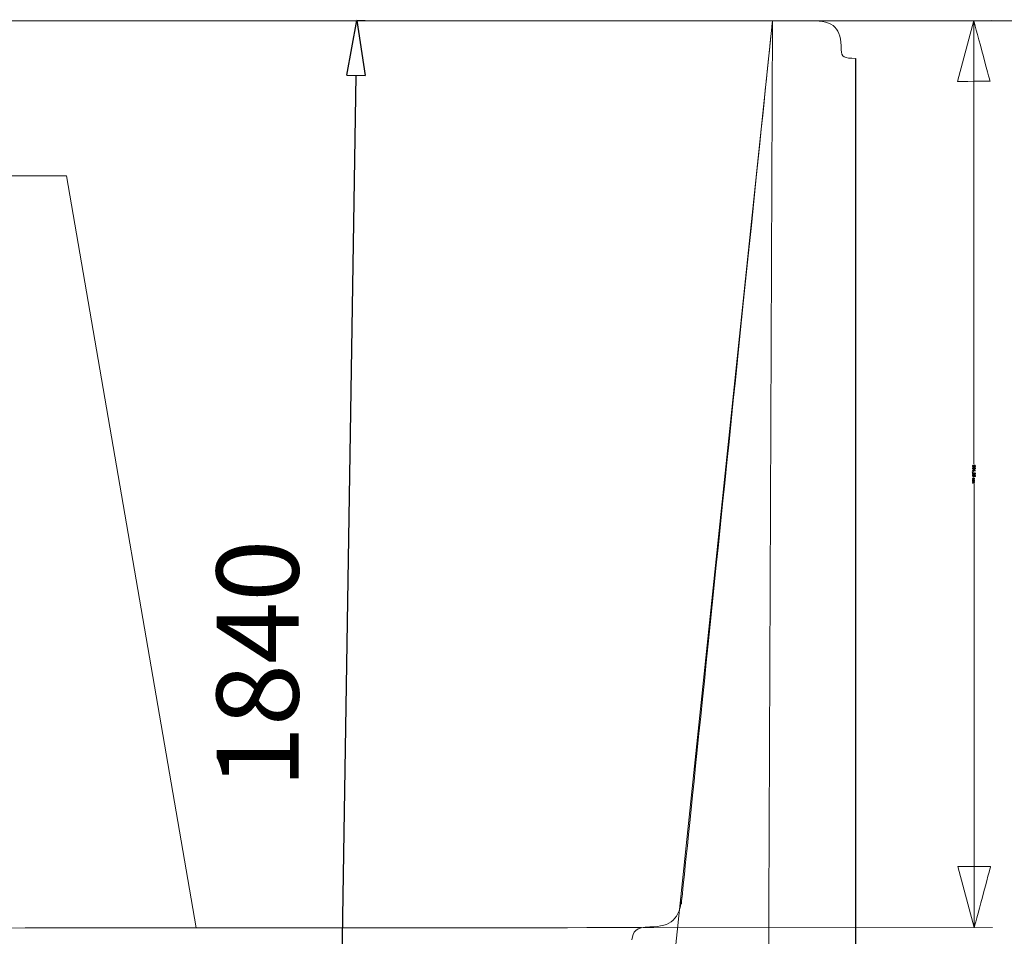
# Model space of a CAD drawing. Units: millimetres. Extents: x -7376 to 12329, y -14194 to -2194.
# Drawn here: x 4453 to 5533, y -5030 to -4025 of the extents above; entities that cross this region are included whole.
import ezdxf

# ---------------------------------------------------------------- set-up
doc = ezdxf.new("R2010")
doc.units = ezdxf.units.MM
doc.header["$MEASUREMENT"] = 0
doc.layers.get('0').update_dxf_attribs({"lineweight": 5})
doc.layers.get('Defpoints').update_dxf_attribs({"lineweight": 5})
doc.layers.add('layer 1', color=7, linetype='Continuous', lineweight=5)
doc.styles.get("Standard").update_dxf_attribs({"font": 'arial.ttf', "height": 90})
doc.dimstyles.get("Standard").update_dxf_attribs({"dimtxt": 90, "dimasz": 60, "dimexe": 0.18, "dimexo": 0.0625, "dimgap": 20, "dimtad": 1, "dimdec": 0, "dimzin": 0, "dimdsep": 46, "dimtxsty": 'Standard', "dimblk": 'CLOSEDBLANK', "dimcen": 0.09, "dimclrd": 256, "dimclre": 256, "dimclrt": 256, "dimadec": 0, "dimazin": 0, "dimtfac": 1, "dimtdec": 0, "dimtofl": 0, "dimtmove": 0, "dimatfit": 3, "dimfxl": 1, "dimtolj": 1, "dimtzin": 0, "dimarcsym": 0})

# ---------------------------------------------------------------- blocks, each defined once
blk = doc.blocks.new('_ClosedBlank')
at = {"color": 0, "linetype": 'ByBlock', "lineweight": -2}
for p, q in [((-1, 0.167), (0, 0)), ((-1, 0.167), (-1, -0.167)), ((0, 0), (-1, -0.167))]:
    blk.add_line(p, q, dxfattribs=at)
blk = doc.blocks.new('*D1')
at = {"color": 135, "lineweight": -2, "true_color": 0x3a90bb, "transparency": 16777216}
for p, q in [((4832.2, -4026.6), (4822.9, -4026.4)), ((4794.6, -5816.1), (4822.2, -4086.4)), ((4802.7, -5876.2), (4793.4, -5876.1))]:
    blk.add_line(p, q, dxfattribs=at)
at = {"layer": 'Defpoints', "color": 0, "transparency": 16777216}
for p in [(4823.1, -4026.4), (4832.3, -4026.6), (4802.8, -5876.2)]:
    blk.add_point(p, dxfattribs=at)
at = {"color": 135, "lineweight": -2, "true_color": 0x3a90bb, "transparency": 16777216, "xscale": 60, "yscale": 60, "zscale": 60}
for p, rotation in [((4823.1, -4026.4), 89.08578548336249), ((4793.6, -5876.1), 269.0857854833625)]:
    blk.add_blockref('_ClosedBlank', p, dxfattribs=dict(at, rotation=rotation))
at = {"color": 135, "lineweight": 5, "true_color": 0x3a90bb, "transparency": 16777216, "insert": (4743.4, -4947), "char_height": 90, "attachment_point": 5, "rotation": 89.0858}
blk.add_mtext('\\A1;      ', dxfattribs=at)
blk = doc.blocks.new('*D8')
at = {"color": 135, "lineweight": -2, "true_color": 0x3a90bb, "transparency": 16777216}
for p, q in [((5369.9, -4067.8), (5369.9, -6336.5)), ((4798.1, -5876.2), (4798.1, -6336.5)), ((5309.9, -6336.4), (4858.1, -6336.4))]:
    blk.add_line(p, q, dxfattribs=at)
at = {"layer": 'Defpoints', "color": 0, "transparency": 16777216}
for p in [(5369.9, -4067.8), (4798.1, -5876.1), (4798.1, -6336.4)]:
    blk.add_point(p, dxfattribs=at)
at = {"color": 135, "lineweight": -2, "true_color": 0x3a90bb, "transparency": 16777216, "xscale": 60, "yscale": 60, "zscale": 60, "rotation": 180}
blk.add_blockref('_ClosedBlank', (4798.1, -6336.4), dxfattribs=at)
at = {"color": 135, "lineweight": -2, "true_color": 0x3a90bb, "transparency": 16777216, "xscale": 60, "yscale": 60, "zscale": 60}
blk.add_blockref('_ClosedBlank', (5369.9, -6336.4), dxfattribs=at)
at = {"color": 135, "true_color": 0x3a90bb, "transparency": 16777216, "insert": (5084, -6270.6), "char_height": 90, "attachment_point": 5}
blk.add_mtext('\\A1;557', dxfattribs=at)

msp = doc.modelspace()

# ---------------------------------------------------------------- linework, layer by layer
at = {"layer": 'layer 1', "color": 250, "lineweight": 5}
for points, knots in [([(-7375.7307, -2194.4086), (-7375.7307, -2194.4086), (12258.7111, -2194.4086), (12258.7111, -2194.4086), (12258.7111, -2194.4086), (12258.7111, -2194.4086), (12258.7111, -14049.7315), (12258.7111, -14049.7315), (12258.7111, -14049.7315), (12258.7111, -14049.7315), (-7375.7307, -14049.7315), (-7375.7307, -14049.7315), (-7375.7307, -14049.7315), (-7375.7307, -14049.7315), (-7375.7307, -2194.4086), (-7375.7307, -2194.4086)], [0, 0, 0, 0, 0.2, 0.2, 0.2, 0.20000001, 0.4, 0.4, 0.4, 0.40000001, 0.6, 0.6, 0.6, 0.60000001, 1, 1, 1, 1]), ([(-7305.1081, -2319.8355), (-7305.1081, -2319.8355), (12329.3337, -2319.8355), (12329.3337, -2319.8355), (12329.3337, -2319.8355), (12329.3337, -2319.8355), (12329.3337, -14175.1584), (12329.3337, -14175.1584), (12329.3337, -14175.1584), (12329.3337, -14175.1584), (-7305.1081, -14175.1584), (-7305.1081, -14175.1584), (-7305.1081, -14175.1584), (-7305.1081, -14175.1584), (-7305.1081, -2319.8355), (-7305.1081, -2319.8355)], [0, 0, 0, 0, 0.2, 0.2, 0.2, 0.20000001, 0.4, 0.4, 0.4, 0.40000001, 0.6, 0.6, 0.6, 0.60000001, 1, 1, 1, 1]), ([(-7305.1081, -2338.5205), (-7305.1081, -2338.5205), (12329.3337, -2338.5205), (12329.3337, -2338.5205), (12329.3337, -2338.5205), (12329.3337, -2338.5205), (12329.3337, -14193.8434), (12329.3337, -14193.8434), (12329.3337, -14193.8434), (12329.3337, -14193.8434), (-7305.1081, -14193.8434), (-7305.1081, -14193.8434), (-7305.1081, -14193.8434), (-7305.1081, -14193.8434), (-7305.1081, -2338.5205), (-7305.1081, -2338.5205)], [0, 0, 0, 0, 0.2, 0.2, 0.2, 0.20000001, 0.4, 0.4, 0.4, 0.40000001, 0.6, 0.6, 0.6, 0.60000001, 1, 1, 1, 1]), ([(-5295.5337, -4026.5732), (-4053.998, -4026.5732), (5278.8426, -4026.5732), (5278.8426, -4026.5732), (5278.8426, -4026.5732), (5278.8426, -4026.5732), (5278.8426, -4026.5732), (5278.8426, -4026.5732)], [0.5110857304, 0.5110857304, 0.5110857304, 0.5110857304, 0.6666666667, 0.6666666667, 0.6666666667, 0.6666666767, 0.6666702149, 0.6666702149, 0.6666702149, 0.6666702149]), ([(-5405.5412, -4276.5375), (-5405.5412, -4276.5375), (-5186.7121, -4276.5442), (-5186.7121, -4276.5442), (-5186.7121, -4276.5442), (-5159.1839, -4276.545), (-5136.7298, -4298.9867), (-5136.7136, -4326.5148), (-5136.7136, -4326.5148), (-5136.7136, -4326.5148), (-5136.6049, -4511.5197), (-5136.6049, -4511.5197), (-5136.6049, -4511.5197), (-5136.6001, -4519.78), (-5129.9839, -4526.518), (-5121.8662, -4526.518), (-5121.8662, -4526.518), (-5121.8662, -4526.518), (-4891.8588, -4526.5187), (-4891.8588, -4526.5187), (-4891.8588, -4526.5187), (-4864.3228, -4526.5188), (-4841.8636, -4548.9744), (-4841.859, -4576.5104), (-4841.859, -4576.5104), (-4841.859, -4576.5104), (-4841.8282, -4761.492), (-4841.8282, -4761.492), (-4841.8282, -4761.492), (-4841.8268, -4769.7522), (-4835.2072, -4776.4867), (-4827.0894, -4776.4904), (-4827.0894, -4776.4904), (-4827.0894, -4776.4904), (-4597.0934, -4776.5986), (-4597.0934, -4776.5986), (-4597.0934, -4776.5986), (-4569.5688, -4776.6115), (-4547.1266, -4799.0563), (-4547.1169, -4826.5809), (-4547.1169, -4826.5809), (-4547.1169, -4826.5809), (-4547.0513, -5011.4646), (-4547.0513, -5011.4646), (-4547.0513, -5011.4646), (-4547.0513, -5019.7253), (-4540.4303, -5026.4629), (-4532.3125, -5026.4629), (-4532.3125, -5026.4629), (-4532.3125, -5026.4629), (-4267.0141, -5026.4633), (-4267.0141, -5026.4633), (-4267.0141, -5026.4633), (-4267.0141, -5026.4633), (5135.225, -5020.736), (5135.225, -5020.736)], [0, 0, 0, 0, 0.066666667, 0.066666667, 0.066666667, 0.066666677, 0.133333333, 0.133333333, 0.133333333, 0.133333343, 0.2, 0.2, 0.2, 0.20000001, 0.266666667, 0.266666667, 0.266666667, 0.266666677, 0.333333333, 0.333333333, 0.333333333, 0.333333343, 0.4, 0.4, 0.4, 0.40000001, 0.466666667, 0.466666667, 0.466666667, 0.466666677, 0.533333333, 0.533333333, 0.533333333, 0.533333343, 0.6, 0.6, 0.6, 0.60000001, 0.666666667, 0.666666667, 0.666666667, 0.666666677, 0.733333333, 0.733333333, 0.733333333, 0.733333343, 0.8, 0.8, 0.8, 0.80000001, 0.866666667, 0.866666667, 0.866666667, 0.866666677, 1, 1, 1, 1])]:
    msp.add_open_spline(points, degree=3, knots=knots, dxfattribs=at)
at = {"layer": 'layer 1', "color": 250, "lineweight": 13}
for points, knots in [([(4805.6471, -5876.3547), (4805.6471, -5876.3547), (-5170.1018, -5342.9741), (-5170.1018, -5342.9741), (-5170.1018, -5342.9741), (-5243.1224, -5339.0698), (-5301.5099, -5282.8798), (-5309.1599, -5208.8772), (-5309.1599, -5208.8772), (-5309.1599, -5208.8772), (-5429.3658, -4046.0718), (-5431.3565, -4026.815)], [0, 0, 0, 0, 0.1666666667, 0.1666666667, 0.1666666667, 0.1666666767, 0.3333333333, 0.3333333333, 0.3333333333, 0.3333333433, 0.4986199469, 0.4986199469, 0.4986199469, 0.4986199469]), ([(5278.8426, -4026.5732), (5278.8426, -4026.5732), (5320.9229, -4026.5646), (5320.9229, -4026.5646), (5320.9229, -4026.5646), (5347.1719, -4026.5584), (5353.9507, -4034.6579), (5354.2501, -4058.2178), (5354.2501, -4058.2178), (5354.3443, -4066.5612), (5357.6315, -4067.7509), (5369.9451, -4067.7692)], [0, 0, 0, 0, 0.25, 0.25, 0.25, 0.25000001, 0.5, 0.5, 0.5, 0.50000001, 1, 1, 1, 1]), ([(5179.7683, -4986.3366), (5177.1649, -5011.5575), (5167.925, -5019.8357), (5144.4558, -5019.8332), (5144.4558, -5019.8332), (5128.383, -5019.8315), (5125.6289, -5025.5891), (5124.7566, -5034.0352)], [0, 0, 0, 0, 0.333333333, 0.333333333, 0.333333333, 0.333333343, 1, 1, 1, 1])]:
    msp.add_open_spline(points, degree=3, knots=knots, dxfattribs=at)
at = {"layer": 'layer 1', "color": 155, "lineweight": 5}
for points in [[(4832.3087, -4026.5732), (4832.3087, -4026.5732), (5921.8754, -4026.5732), (5921.8754, -4026.5732)], [(5000.861, -4026.5611), (5000.861, -4026.5611), (5519.5685, -4026.2452), (5519.5685, -4026.2452)], [(5278.8426, -4026.5732), (5278.8426, -4026.5732), (5131.577, -5433.905), (5131.577, -5433.905)], [(5278.8426, -4026.5732), (5278.8426, -4026.5732), (5273, -5441.577), (5273, -5441.577)], [(5499.5686, -4026.2573), (5499.5686, -4026.2573), (5499.8648, -4512.5334), (5499.8648, -4512.5334)], [(5499.8782, -4534.5934), (5499.8782, -4534.5934), (5500.1742, -5020.5138), (5500.1742, -5020.5138)], [(5001.4666, -5020.8176), (5001.4666, -5020.8176), (5520.1741, -5020.5017), (5520.1741, -5020.5017)]]:
    msp.add_open_spline(points, degree=3, dxfattribs=at)
at = {"layer": 'layer 1', "color": 250, "lineweight": 13}
msp.add_open_spline([(5278.8426, -4026.5732), (5278.8405, -4026.5938), (5178.9018, -4994.731), (5178.9018, -4994.731)], degree=3, dxfattribs=at)
at = {"layer": 'layer 1', "color": 155, "lineweight": 5}
for points, knots in [([(5481.7471, -4092.9308), (5481.7471, -4092.9308), (5499.5686, -4026.2573), (5499.5686, -4026.2573), (5499.5686, -4026.2573), (5499.5686, -4026.2573), (5517.4715, -4092.909), (5517.4715, -4092.909), (5517.4715, -4092.909), (5517.4715, -4092.909), (5481.7471, -4092.9308), (5481.7471, -4092.9308)], [0, 0, 0, 0, 0.25, 0.25, 0.25, 0.25000001, 0.5, 0.5, 0.5, 0.50000001, 1, 1, 1, 1]), ([(5499.0466, -4513.8802), (5499.0466, -4513.8802), (5499.0766, -4514.2358), (5499.0766, -4514.2358), (5499.0766, -4514.2358), (5498.9086, -4514.2663), (5498.7873, -4514.3241), (5498.7119, -4514.4096), (5498.7119, -4514.4096), (5498.6364, -4514.495), (5498.5984, -4514.6043), (5498.5985, -4514.7384), (5498.5985, -4514.7384), (5498.5985, -4514.8527), (5498.6247, -4514.9529), (5498.6776, -4515.0397), (5498.6776, -4515.0397), (5498.7299, -4515.1264), (5498.7998, -4515.1969), (5498.8881, -4515.2512), (5498.8881, -4515.2512), (5498.9756, -4515.3054), (5499.0941, -4515.3512), (5499.2431, -4515.3886), (5499.2431, -4515.3886), (5499.3919, -4515.4259), (5499.5436, -4515.4441), (5499.6981, -4515.444), (5499.6981, -4515.444), (5499.7144, -4515.444), (5499.7398, -4515.4433), (5499.7729, -4515.4418), (5499.7729, -4515.4418), (5499.6543, -4515.3678), (5499.5576, -4515.2663), (5499.4842, -4515.1379), (5499.4842, -4515.1379), (5499.41, -4515.0096), (5499.3732, -4514.8699), (5499.3732, -4514.7203), (5499.3732, -4514.7203), (5499.373, -4514.4699), (5499.4639, -4514.2581), (5499.6458, -4514.0844), (5499.6458, -4514.0844), (5499.8271, -4513.9115), (5500.0669, -4513.8246), (5500.3646, -4513.8244), (5500.3646, -4513.8244), (5500.6722, -4513.8242), (5500.9193, -4513.9143), (5501.107, -4514.0955), (5501.107, -4514.0955), (5501.2941, -4514.2761), (5501.388, -4514.5024), (5501.3882, -4514.7755), (5501.3882, -4514.7755), (5501.3883, -4514.9716), (5501.3355, -4515.1516), (5501.2291, -4515.3153), (5501.2291, -4515.3153), (5501.1234, -4515.4784), (5500.9725, -4515.602), (5500.7756, -4515.6868), (5500.7756, -4515.6868), (5500.5796, -4515.7715), (5500.2952, -4515.814), (5499.9234, -4515.8142), (5499.9234, -4515.8142), (5499.5361, -4515.8145), (5499.2277, -4515.7724), (5498.9983, -4515.6886), (5498.9983, -4515.6886), (5498.7683, -4515.6047), (5498.594, -4515.4799), (5498.4739, -4515.3142), (5498.4739, -4515.3142), (5498.3539, -4515.1485), (5498.2938, -4514.9545), (5498.2937, -4514.7315), (5498.2937, -4514.7315), (5498.2935, -4514.4945), (5498.359, -4514.3011), (5498.4909, -4514.1508), (5498.4909, -4514.1508), (5498.6227, -4514.0011), (5498.8083, -4513.9107), (5499.0466, -4513.8802)], [0, 0, 0, 0, 0.043478261, 0.043478261, 0.043478261, 0.043478271, 0.086956522, 0.086956522, 0.086956522, 0.086956532, 0.130434783, 0.130434783, 0.130434783, 0.130434793, 0.173913043, 0.173913043, 0.173913043, 0.173913053, 0.217391304, 0.217391304, 0.217391304, 0.217391314, 0.260869565, 0.260869565, 0.260869565, 0.260869575, 0.304347826, 0.304347826, 0.304347826, 0.304347836, 0.347826087, 0.347826087, 0.347826087, 0.347826097, 0.391304348, 0.391304348, 0.391304348, 0.391304358, 0.434782609, 0.434782609, 0.434782609, 0.434782619, 0.47826087, 0.47826087, 0.47826087, 0.47826088, 0.52173913, 0.52173913, 0.52173913, 0.52173914, 0.565217391, 0.565217391, 0.565217391, 0.565217401, 0.608695652, 0.608695652, 0.608695652, 0.608695662, 0.652173913, 0.652173913, 0.652173913, 0.652173923, 0.695652174, 0.695652174, 0.695652174, 0.695652184, 0.739130435, 0.739130435, 0.739130435, 0.739130445, 0.782608696, 0.782608696, 0.782608696, 0.782608706, 0.826086957, 0.826086957, 0.826086957, 0.826086967, 0.869565217, 0.869565217, 0.869565217, 0.869565227, 0.913043478, 0.913043478, 0.913043478, 0.913043488, 1, 1, 1, 1]), ([(5498.3483, -4521.0878), (5498.3483, -4521.0878), (5498.7716, -4521.0875), (5498.7716, -4521.0875), (5498.7716, -4521.0875), (5498.7716, -4521.0875), (5498.7719, -4521.5108), (5498.7719, -4521.5108), (5498.7719, -4521.5108), (5498.7719, -4521.5108), (5498.3486, -4521.5111), (5498.3486, -4521.5111), (5498.3486, -4521.5111), (5498.1927, -4521.5112), (5498.0664, -4521.4838), (5497.9703, -4521.428), (5497.9703, -4521.428), (5497.8744, -4521.3731), (5497.7996, -4521.2849), (5497.7473, -4521.1644), (5497.7473, -4521.1644), (5497.7473, -4521.1644), (5497.908, -4521.0627), (5497.908, -4521.0627), (5497.908, -4521.0627), (5497.9427, -4521.1409), (5497.9935, -4521.1994), (5498.0598, -4521.2361), (5498.0598, -4521.2361), (5498.1269, -4521.2734), (5498.2229, -4521.2946), (5498.3485, -4521.2987), (5498.3485, -4521.2987), (5498.3485, -4521.2987), (5498.3483, -4521.0878), (5498.3483, -4521.0878)], [0, 0, 0, 0, 0.1, 0.1, 0.1, 0.10000001, 0.2, 0.2, 0.2, 0.20000001, 0.3, 0.3, 0.3, 0.30000001, 0.4, 0.4, 0.4, 0.40000001, 0.5, 0.5, 0.5, 0.50000001, 0.6, 0.6, 0.6, 0.60000001, 0.7, 0.7, 0.7, 0.70000001, 0.8, 0.8, 0.8, 0.80000001, 1, 1, 1, 1]), ([(5499.0481, -4516.2346), (5499.0481, -4516.2346), (5499.078, -4516.5902), (5499.078, -4516.5902), (5499.078, -4516.5902), (5498.91, -4516.6207), (5498.7887, -4516.6785), (5498.7133, -4516.764), (5498.7133, -4516.764), (5498.6379, -4516.8494), (5498.5998, -4516.9587), (5498.5999, -4517.0928), (5498.5999, -4517.0928), (5498.6, -4517.2071), (5498.6261, -4517.3073), (5498.6791, -4517.3941), (5498.6791, -4517.3941), (5498.7313, -4517.4808), (5498.8013, -4517.5513), (5498.8895, -4517.6056), (5498.8895, -4517.6056), (5498.977, -4517.6598), (5499.0956, -4517.7056), (5499.2445, -4517.743), (5499.2445, -4517.743), (5499.3933, -4517.7803), (5499.545, -4517.7985), (5499.6995, -4517.7984), (5499.6995, -4517.7984), (5499.7158, -4517.7984), (5499.7412, -4517.7976), (5499.7743, -4517.7962), (5499.7743, -4517.7962), (5499.6558, -4517.7222), (5499.559, -4517.6207), (5499.4856, -4517.4923), (5499.4856, -4517.4923), (5499.4115, -4517.364), (5499.3747, -4517.2243), (5499.3746, -4517.0747), (5499.3746, -4517.0747), (5499.3744, -4516.8243), (5499.4653, -4516.6125), (5499.6472, -4516.4388), (5499.6472, -4516.4388), (5499.8285, -4516.2659), (5500.0683, -4516.179), (5500.366, -4516.1788), (5500.366, -4516.1788), (5500.6736, -4516.1786), (5500.9207, -4516.2687), (5501.1084, -4516.4499), (5501.1084, -4516.4499), (5501.2955, -4516.6305), (5501.3895, -4516.8568), (5501.3896, -4517.1299), (5501.3896, -4517.1299), (5501.3897, -4517.326), (5501.337, -4517.506), (5501.2306, -4517.6697), (5501.2306, -4517.6697), (5501.1248, -4517.8328), (5500.9739, -4517.9564), (5500.7771, -4518.0412), (5500.7771, -4518.0412), (5500.581, -4518.1259), (5500.2967, -4518.1684), (5499.9249, -4518.1686), (5499.9249, -4518.1686), (5499.5376, -4518.1689), (5499.2291, -4518.1268), (5498.9998, -4518.043), (5498.9998, -4518.043), (5498.7697, -4517.9591), (5498.5955, -4517.8343), (5498.4753, -4517.6686), (5498.4753, -4517.6686), (5498.3553, -4517.5029), (5498.2952, -4517.3089), (5498.2951, -4517.0859), (5498.2951, -4517.0859), (5498.2949, -4516.8489), (5498.3604, -4516.6555), (5498.4923, -4516.5052), (5498.4923, -4516.5052), (5498.6241, -4516.3555), (5498.8097, -4516.2651), (5499.0481, -4516.2346)], [0, 0, 0, 0, 0.043478261, 0.043478261, 0.043478261, 0.043478271, 0.086956522, 0.086956522, 0.086956522, 0.086956532, 0.130434783, 0.130434783, 0.130434783, 0.130434793, 0.173913043, 0.173913043, 0.173913043, 0.173913053, 0.217391304, 0.217391304, 0.217391304, 0.217391314, 0.260869565, 0.260869565, 0.260869565, 0.260869575, 0.304347826, 0.304347826, 0.304347826, 0.304347836, 0.347826087, 0.347826087, 0.347826087, 0.347826097, 0.391304348, 0.391304348, 0.391304348, 0.391304358, 0.434782609, 0.434782609, 0.434782609, 0.434782619, 0.47826087, 0.47826087, 0.47826087, 0.47826088, 0.52173913, 0.52173913, 0.52173913, 0.52173914, 0.565217391, 0.565217391, 0.565217391, 0.565217401, 0.608695652, 0.608695652, 0.608695652, 0.608695662, 0.652173913, 0.652173913, 0.652173913, 0.652173923, 0.695652174, 0.695652174, 0.695652174, 0.695652184, 0.739130435, 0.739130435, 0.739130435, 0.739130445, 0.782608696, 0.782608696, 0.782608696, 0.782608706, 0.826086957, 0.826086957, 0.826086957, 0.826086967, 0.869565217, 0.869565217, 0.869565217, 0.869565227, 0.913043478, 0.913043478, 0.913043478, 0.913043488, 1, 1, 1, 1]), ([(5500.6417, -4526.3526), (5500.6417, -4526.3526), (5500.6119, -4525.9843), (5500.6119, -4525.9843), (5500.6119, -4525.9843), (5500.7579, -4525.9511), (5500.8645, -4525.9038), (5500.9307, -4525.8423), (5500.9307, -4525.8423), (5501.0372, -4525.7414), (5501.09, -4525.6164), (5501.0899, -4525.4683), (5501.0899, -4525.4683), (5501.0898, -4525.349), (5501.0567, -4525.2432), (5500.9903, -4525.1523), (5500.9903, -4525.1523), (5500.9048, -4525.0352), (5500.7806, -4524.9435), (5500.6168, -4524.8752), (5500.6168, -4524.8752), (5500.4524, -4524.8076), (5500.2189, -4524.7725), (5499.9162, -4524.7698), (5499.9162, -4524.7698), (5500.0524, -4524.8594), (5500.1541, -4524.9693), (5500.2198, -4525.0992), (5500.2198, -4525.0992), (5500.2862, -4525.2289), (5500.3194, -4525.3643), (5500.3195, -4525.5069), (5500.3195, -4525.5069), (5500.3197, -4525.7552), (5500.2281, -4525.967), (5500.0454, -4526.1421), (5500.0454, -4526.1421), (5499.8628, -4526.3164), (5499.6272, -4526.404), (5499.3373, -4526.4042), (5499.3373, -4526.4042), (5499.1468, -4526.4043), (5498.9703, -4526.3635), (5498.8066, -4526.2818), (5498.8066, -4526.2818), (5498.6428, -4526.1993), (5498.5179, -4526.0872), (5498.431, -4525.9433), (5498.431, -4525.9433), (5498.3441, -4525.8002), (5498.3003, -4525.6372), (5498.3002, -4525.4551), (5498.3002, -4525.4551), (5498.3, -4525.1447), (5498.4141, -4524.8921), (5498.6419, -4524.6958), (5498.6419, -4524.6958), (5498.8697, -4524.5002), (5499.2457, -4524.402), (5499.7693, -4524.4016), (5499.7693, -4524.4016), (5500.3549, -4524.4013), (5500.781, -4524.5096), (5501.0471, -4524.7261), (5501.0471, -4524.7261), (5501.2787, -4524.915), (5501.3945, -4525.1696), (5501.3947, -4525.4906), (5501.3947, -4525.4906), (5501.3949, -4525.7291), (5501.328, -4525.9254), (5501.1948, -4526.0779), (5501.1948, -4526.0779), (5501.0615, -4526.2303), (5500.8774, -4526.3222), (5500.6417, -4526.3526)], [0, 0, 0, 0, 0.05, 0.05, 0.05, 0.05000001, 0.1, 0.1, 0.1, 0.10000001, 0.15, 0.15, 0.15, 0.15000001, 0.2, 0.2, 0.2, 0.20000001, 0.25, 0.25, 0.25, 0.25000001, 0.3, 0.3, 0.3, 0.30000001, 0.35, 0.35, 0.35, 0.35000001, 0.4, 0.4, 0.4, 0.40000001, 0.45, 0.45, 0.45, 0.45000001, 0.5, 0.5, 0.5, 0.50000001, 0.55, 0.55, 0.55, 0.55000001, 0.6, 0.6, 0.6, 0.60000001, 0.65, 0.65, 0.65, 0.65000001, 0.7, 0.7, 0.7, 0.70000001, 0.75, 0.75, 0.75, 0.75000001, 0.8, 0.8, 0.8, 0.80000001, 0.85, 0.85, 0.85, 0.85000001, 0.9, 0.9, 0.9, 0.90000001, 1, 1, 1, 1]), ([(5498.3475, -4519.724), (5498.3475, -4519.724), (5499.0714, -4519.7236), (5499.0714, -4519.7236), (5499.0714, -4519.7236), (5499.0714, -4519.7236), (5499.0706, -4518.407), (5499.0706, -4518.407), (5499.0706, -4518.407), (5499.0706, -4518.407), (5499.4135, -4518.4067), (5499.4135, -4518.4067), (5499.4135, -4518.4067), (5499.4135, -4518.4067), (5501.3785, -4519.7899), (5501.3785, -4519.7899), (5501.3785, -4519.7899), (5501.3785, -4519.7899), (5501.3787, -4520.0947), (5501.3787, -4520.0947), (5501.3787, -4520.0947), (5501.3787, -4520.0947), (5499.4145, -4520.0958), (5499.4145, -4520.0958), (5499.4145, -4520.0958), (5499.4145, -4520.0958), (5499.4148, -4520.5064), (5499.4148, -4520.5064), (5499.4148, -4520.5064), (5499.4148, -4520.5064), (5499.0719, -4520.5067), (5499.0719, -4520.5067), (5499.0719, -4520.5067), (5499.0719, -4520.5067), (5499.0716, -4520.0961), (5499.0716, -4520.0961), (5499.0716, -4520.0961), (5499.0716, -4520.0961), (5498.3477, -4520.0965), (5498.3477, -4520.0965), (5498.3477, -4520.0965), (5498.3477, -4520.0965), (5498.3475, -4519.724), (5498.3475, -4519.724)], [0, 0, 0, 0, 0.083333333, 0.083333333, 0.083333333, 0.083333343, 0.166666667, 0.166666667, 0.166666667, 0.166666677, 0.25, 0.25, 0.25, 0.25000001, 0.333333333, 0.333333333, 0.333333333, 0.333333343, 0.416666667, 0.416666667, 0.416666667, 0.416666677, 0.5, 0.5, 0.5, 0.50000001, 0.583333333, 0.583333333, 0.583333333, 0.583333343, 0.666666667, 0.666666667, 0.666666667, 0.666666677, 0.75, 0.75, 0.75, 0.75000001, 0.833333333, 0.833333333, 0.833333333, 0.833333343, 1, 1, 1, 1]), ([(5498.7057, -4524.0163), (5498.7057, -4524.0163), (5498.3501, -4524.0165), (5498.3501, -4524.0165), (5498.3501, -4524.0165), (5498.3501, -4524.0165), (5498.3489, -4522.01), (5498.3489, -4522.01), (5498.3489, -4522.01), (5498.4385, -4522.007), (5498.5246, -4522.0219), (5498.6078, -4522.0535), (5498.6078, -4522.0535), (5498.7441, -4522.105), (5498.8789, -4522.1875), (5499.0109, -4522.301), (5499.0109, -4522.301), (5499.1428, -4522.4145), (5499.2953, -4522.5766), (5499.4684, -4522.7875), (5499.4684, -4522.7875), (5499.7388, -4523.1155), (5499.9527, -4523.3382), (5500.1109, -4523.4545), (5500.1109, -4523.4545), (5500.2689, -4523.5716), (5500.4186, -4523.63), (5500.5597, -4523.63), (5500.5597, -4523.63), (5500.7071, -4523.6299), (5500.8312, -4523.5769), (5500.9328, -4523.471), (5500.9328, -4523.471), (5501.0336, -4523.3651), (5501.0843, -4523.2268), (5501.0842, -4523.0567), (5501.0842, -4523.0567), (5501.0841, -4522.8768), (5501.0304, -4522.733), (5500.9231, -4522.625), (5500.9231, -4522.625), (5500.8165, -4522.5172), (5500.6683, -4522.4629), (5500.4785, -4522.4616), (5500.4785, -4522.4616), (5500.4785, -4522.4616), (5500.5163, -4522.0806), (5500.5163, -4522.0806), (5500.5163, -4522.0806), (5500.8015, -4522.1065), (5501.0188, -4522.2052), (5501.1685, -4522.3759), (5501.1685, -4522.3759), (5501.3182, -4522.5472), (5501.3931, -4522.7764), (5501.3932, -4523.065), (5501.3932, -4523.065), (5501.3934, -4523.3557), (5501.3132, -4523.5865), (5501.1517, -4523.7559), (5501.1517, -4523.7559), (5500.9903, -4523.9261), (5500.7899, -4524.0108), (5500.5514, -4524.011), (5500.5514, -4524.011), (5500.4301, -4524.011), (5500.3108, -4523.9864), (5500.1937, -4523.9364), (5500.1937, -4523.9364), (5500.0758, -4523.887), (5499.9523, -4523.8046), (5499.8224, -4523.6897), (5499.8224, -4523.6897), (5499.6932, -4523.5741), (5499.5146, -4523.383), (5499.2887, -4523.1164), (5499.2887, -4523.1164), (5499.1008, -4522.8928), (5498.9737, -4522.749), (5498.9067, -4522.6856), (5498.9067, -4522.6856), (5498.8397, -4522.6221), (5498.7725, -4522.5699), (5498.7048, -4522.5283), (5498.7048, -4522.5283), (5498.7048, -4522.5283), (5498.7057, -4524.0163), (5498.7057, -4524.0163)], [0, 0, 0, 0, 0.043478261, 0.043478261, 0.043478261, 0.043478271, 0.086956522, 0.086956522, 0.086956522, 0.086956532, 0.130434783, 0.130434783, 0.130434783, 0.130434793, 0.173913043, 0.173913043, 0.173913043, 0.173913053, 0.217391304, 0.217391304, 0.217391304, 0.217391314, 0.260869565, 0.260869565, 0.260869565, 0.260869575, 0.304347826, 0.304347826, 0.304347826, 0.304347836, 0.347826087, 0.347826087, 0.347826087, 0.347826097, 0.391304348, 0.391304348, 0.391304348, 0.391304358, 0.434782609, 0.434782609, 0.434782609, 0.434782619, 0.47826087, 0.47826087, 0.47826087, 0.47826088, 0.52173913, 0.52173913, 0.52173913, 0.52173914, 0.565217391, 0.565217391, 0.565217391, 0.565217401, 0.608695652, 0.608695652, 0.608695652, 0.608695662, 0.652173913, 0.652173913, 0.652173913, 0.652173923, 0.695652174, 0.695652174, 0.695652174, 0.695652184, 0.739130435, 0.739130435, 0.739130435, 0.739130445, 0.782608696, 0.782608696, 0.782608696, 0.782608706, 0.826086957, 0.826086957, 0.826086957, 0.826086967, 0.869565217, 0.869565217, 0.869565217, 0.869565227, 0.913043478, 0.913043478, 0.913043478, 0.913043488, 1, 1, 1, 1]), ([(5499.3327, -4524.8294), (5499.2043, -4524.8295), (5499.0815, -4524.8571), (5498.9645, -4524.9115), (5498.9645, -4524.9115), (5498.8474, -4524.9659), (5498.7585, -4525.0421), (5498.6972, -4525.1389), (5498.6972, -4525.1389), (5498.6359, -4525.2362), (5498.6049, -4525.3392), (5498.605, -4525.4486), (5498.605, -4525.4486), (5498.6051, -4525.6073), (5498.6687, -4525.7428), (5498.7957, -4525.8549), (5498.7957, -4525.8549), (5498.9228, -4525.967), (5499.0949, -4526.0233), (5499.313, -4526.0232), (5499.313, -4526.0232), (5499.5225, -4526.0231), (5499.6876, -4525.9673), (5499.8082, -4525.8564), (5499.8082, -4525.8564), (5499.9288, -4525.7455), (5499.9894, -4525.6044), (5499.9893, -4525.433), (5499.9893, -4525.433), (5499.9892, -4525.2651), (5499.9284, -4525.1218), (5499.8077, -4525.0048), (5499.8077, -4525.0048), (5499.6869, -4524.8878), (5499.5289, -4524.8293), (5499.3327, -4524.8294)], [0, 0, 0, 0, 0.1, 0.1, 0.1, 0.10000001, 0.2, 0.2, 0.2, 0.20000001, 0.3, 0.3, 0.3, 0.30000001, 0.4, 0.4, 0.4, 0.40000001, 0.5, 0.5, 0.5, 0.50000001, 0.6, 0.6, 0.6, 0.60000001, 0.7, 0.7, 0.7, 0.70000001, 0.8, 0.8, 0.8, 0.80000001, 1, 1, 1, 1]), ([(5499.4143, -4519.7233), (5499.4143, -4519.7233), (5500.7781, -4519.7225), (5500.7781, -4519.7225), (5500.7781, -4519.7225), (5500.7781, -4519.7225), (5499.4137, -4518.7729), (5499.4137, -4518.7729), (5499.4137, -4518.7729), (5499.4137, -4518.7729), (5499.4143, -4519.7233), (5499.4143, -4519.7233)], [0, 0, 0, 0, 0.25, 0.25, 0.25, 0.25000001, 0.5, 0.5, 0.5, 0.50000001, 1, 1, 1, 1]), ([(5500.3846, -4515.3992), (5500.5977, -4515.399), (5500.767, -4515.3424), (5500.8918, -4515.2295), (5500.8918, -4515.2295), (5501.0166, -4515.1173), (5501.0793, -4514.9803), (5501.0792, -4514.8194), (5501.0792, -4514.8194), (5501.0791, -4514.6529), (5501.012, -4514.5091), (5500.8772, -4514.3878), (5500.8772, -4514.3878), (5500.7424, -4514.2658), (5500.5673, -4514.2052), (5500.3528, -4514.2054), (5500.3528, -4514.2054), (5500.1602, -4514.2055), (5500.0037, -4514.2635), (5499.8837, -4514.3786), (5499.8837, -4514.3786), (5499.7632, -4514.4943), (5499.7033, -4514.6383), (5499.7034, -4514.8097), (5499.7034, -4514.8097), (5499.7035, -4514.9819), (5499.7636, -4515.1229), (5499.8843, -4515.2337), (5499.8843, -4515.2337), (5500.0043, -4515.3444), (5500.1716, -4515.3993), (5500.3846, -4515.3992)], [0, 0, 0, 0, 0.111111111, 0.111111111, 0.111111111, 0.111111121, 0.222222222, 0.222222222, 0.222222222, 0.222222232, 0.333333333, 0.333333333, 0.333333333, 0.333333343, 0.444444444, 0.444444444, 0.444444444, 0.444444454, 0.555555556, 0.555555556, 0.555555556, 0.555555566, 0.666666667, 0.666666667, 0.666666667, 0.666666677, 0.777777778, 0.777777778, 0.777777778, 0.777777788, 1, 1, 1, 1]), ([(5500.386, -4517.7536), (5500.5991, -4517.7534), (5500.7685, -4517.6968), (5500.8932, -4517.5839), (5500.8932, -4517.5839), (5501.018, -4517.4717), (5501.0807, -4517.3347), (5501.0806, -4517.1738), (5501.0806, -4517.1738), (5501.0805, -4517.0073), (5501.0135, -4516.8635), (5500.8786, -4516.7422), (5500.8786, -4516.7422), (5500.7438, -4516.6202), (5500.5688, -4516.5596), (5500.3543, -4516.5598), (5500.3543, -4516.5598), (5500.1617, -4516.5599), (5500.0051, -4516.6179), (5499.8852, -4516.733), (5499.8852, -4516.733), (5499.7646, -4516.8487), (5499.7047, -4516.9927), (5499.7048, -4517.1641), (5499.7048, -4517.1641), (5499.7049, -4517.3363), (5499.765, -4517.4773), (5499.8857, -4517.5881), (5499.8857, -4517.5881), (5500.0058, -4517.6988), (5500.173, -4517.7537), (5500.386, -4517.7536)], [0, 0, 0, 0, 0.111111111, 0.111111111, 0.111111111, 0.111111121, 0.222222222, 0.222222222, 0.222222222, 0.222222232, 0.333333333, 0.333333333, 0.333333333, 0.333333343, 0.444444444, 0.444444444, 0.444444444, 0.444444454, 0.555555556, 0.555555556, 0.555555556, 0.555555566, 0.666666667, 0.666666667, 0.666666667, 0.666666677, 0.777777778, 0.777777778, 0.777777778, 0.777777788, 1, 1, 1, 1]), ([(5500.5497, -4528.063), (5500.5497, -4528.063), (5500.55, -4528.6359), (5500.55, -4528.6359), (5500.55, -4528.6359), (5500.55, -4528.6359), (5498.7922, -4529.2176), (5498.7922, -4529.2176), (5498.7922, -4529.2176), (5498.7922, -4529.2176), (5500.5508, -4529.8593), (5500.5508, -4529.8593), (5500.5508, -4529.8593), (5500.5508, -4529.8593), (5500.5511, -4530.3913), (5500.5511, -4530.3913), (5500.5511, -4530.3913), (5500.5511, -4530.3913), (5498.354, -4530.3926), (5498.354, -4530.3926), (5498.354, -4530.3926), (5498.354, -4530.3926), (5498.3538, -4530.0201), (5498.3538, -4530.0201), (5498.3538, -4530.0201), (5498.3538, -4530.0201), (5500.1226, -4530.019), (5500.1226, -4530.019), (5500.1226, -4530.019), (5500.1226, -4530.019), (5498.3534, -4529.3731), (5498.3534, -4529.3731), (5498.3534, -4529.3731), (5498.3534, -4529.3731), (5498.3532, -4529.0401), (5498.3532, -4529.0401), (5498.3532, -4529.0401), (5498.3532, -4529.0401), (5500.2063, -4528.4273), (5500.2063, -4528.4273), (5500.2063, -4528.4273), (5500.2063, -4528.4273), (5498.3528, -4528.4284), (5498.3528, -4528.4284), (5498.3528, -4528.4284), (5498.3528, -4528.4284), (5498.3526, -4528.0643), (5498.3526, -4528.0643), (5498.3526, -4528.0643), (5498.3526, -4528.0643), (5500.5497, -4528.063), (5500.5497, -4528.063)], [0, 0, 0, 0, 0.071428571, 0.071428571, 0.071428571, 0.071428581, 0.142857143, 0.142857143, 0.142857143, 0.142857153, 0.214285714, 0.214285714, 0.214285714, 0.214285724, 0.285714286, 0.285714286, 0.285714286, 0.285714296, 0.357142857, 0.357142857, 0.357142857, 0.357142867, 0.428571429, 0.428571429, 0.428571429, 0.428571439, 0.5, 0.5, 0.5, 0.50000001, 0.571428571, 0.571428571, 0.571428571, 0.571428581, 0.642857143, 0.642857143, 0.642857143, 0.642857153, 0.714285714, 0.714285714, 0.714285714, 0.714285724, 0.785714286, 0.785714286, 0.785714286, 0.785714296, 0.857142857, 0.857142857, 0.857142857, 0.857142867, 1, 1, 1, 1]), ([(5500.5515, -4530.9734), (5500.5515, -4530.9734), (5500.5518, -4531.5463), (5500.5518, -4531.5463), (5500.5518, -4531.5463), (5500.5518, -4531.5463), (5498.794, -4532.128), (5498.794, -4532.128), (5498.794, -4532.128), (5498.794, -4532.128), (5500.5525, -4532.7697), (5500.5525, -4532.7697), (5500.5525, -4532.7697), (5500.5525, -4532.7697), (5500.5529, -4533.3017), (5500.5529, -4533.3017), (5500.5529, -4533.3017), (5500.5529, -4533.3017), (5498.3558, -4533.303), (5498.3558, -4533.303), (5498.3558, -4533.303), (5498.3558, -4533.303), (5498.3555, -4532.9305), (5498.3555, -4532.9305), (5498.3555, -4532.9305), (5498.3555, -4532.9305), (5500.1243, -4532.9294), (5500.1243, -4532.9294), (5500.1243, -4532.9294), (5500.1243, -4532.9294), (5498.3552, -4532.2835), (5498.3552, -4532.2835), (5498.3552, -4532.2835), (5498.3552, -4532.2835), (5498.3549, -4531.9505), (5498.3549, -4531.9505), (5498.3549, -4531.9505), (5498.3549, -4531.9505), (5500.2081, -4531.3377), (5500.2081, -4531.3377), (5500.2081, -4531.3377), (5500.2081, -4531.3377), (5498.3546, -4531.3388), (5498.3546, -4531.3388), (5498.3546, -4531.3388), (5498.3546, -4531.3388), (5498.3544, -4530.9747), (5498.3544, -4530.9747), (5498.3544, -4530.9747), (5498.3544, -4530.9747), (5500.5515, -4530.9734), (5500.5515, -4530.9734)], [0, 0, 0, 0, 0.071428571, 0.071428571, 0.071428571, 0.071428581, 0.142857143, 0.142857143, 0.142857143, 0.142857153, 0.214285714, 0.214285714, 0.214285714, 0.214285724, 0.285714286, 0.285714286, 0.285714286, 0.285714296, 0.357142857, 0.357142857, 0.357142857, 0.357142867, 0.428571429, 0.428571429, 0.428571429, 0.428571439, 0.5, 0.5, 0.5, 0.50000001, 0.571428571, 0.571428571, 0.571428571, 0.571428581, 0.642857143, 0.642857143, 0.642857143, 0.642857153, 0.714285714, 0.714285714, 0.714285714, 0.714285724, 0.785714286, 0.785714286, 0.785714286, 0.785714296, 0.857142857, 0.857142857, 0.857142857, 0.857142867, 1, 1, 1, 1]), ([(5482.2717, -4953.8619), (5482.2717, -4953.8619), (5500.1742, -5020.5138), (5500.1742, -5020.5138), (5500.1742, -5020.5138), (5500.1742, -5020.5138), (5517.9961, -4953.8403), (5517.9961, -4953.8403), (5517.9961, -4953.8403), (5517.9961, -4953.8403), (5482.2717, -4953.8619), (5482.2717, -4953.8619)], [0, 0, 0, 0, 0.25, 0.25, 0.25, 0.25000001, 0.5, 0.5, 0.5, 0.50000001, 1, 1, 1, 1])]:
    msp.add_open_spline(points, degree=3, knots=knots, dxfattribs=at)
at = {"layer": 'layer 1', "color": 250, "lineweight": 5}
for points in [[(-5413.8093, -4196.5566), (-5413.8093, -4196.5566), (4504.6962, -4196.5559), (4504.6962, -4196.5559)], [(4504.6962, -4196.5559), (4504.6962, -4196.5559), (4646.8425, -5021.0335), (4646.8425, -5021.0335)]]:
    msp.add_open_spline(points, degree=3, dxfattribs=at)

# ---------------------------------------------------------------- texts
at = {"color": 251, "lineweight": 5, "insert": (4669.1181, -4867.9435), "char_height": 90, "attachment_point": 1, "rotation": 90}
msp.add_mtext_dynamic_manual_height_columns('1840', width=210.608724, gutter_width=12.5, heights=[0], dxfattribs=at)

# ---------------------------------------------------------------- dimensions: what is measured, and where the dimension line sits
at = {"lineweight": 5}
dim = msp.add_linear_dim(base=(4823.1295, -4026.4267), p1=(4802.7934, -5876.2021), p2=(4832.3087, -4026.5732), angle=89.0857855, text='      ', dimstyle='Standard', dxfattribs=at)
dim.commit()
dim.dimension.update_dxf_attribs({"geometry": '*D1', "text_midpoint": (4808.4231, -4948.0291), "dimtype": 161})
dim = msp.add_linear_dim(base=(4798.0826, -6336.361), p1=(5369.9451, -4067.7692), p2=(4798.0826, -5876.1269), text='557', dimstyle='Standard')
dim.commit()
dim.dimension.update_dxf_attribs({"geometry": '*D8', "text_midpoint": (5084.0138, -6270.5936)})

doc.saveas('drawing.dxf')
